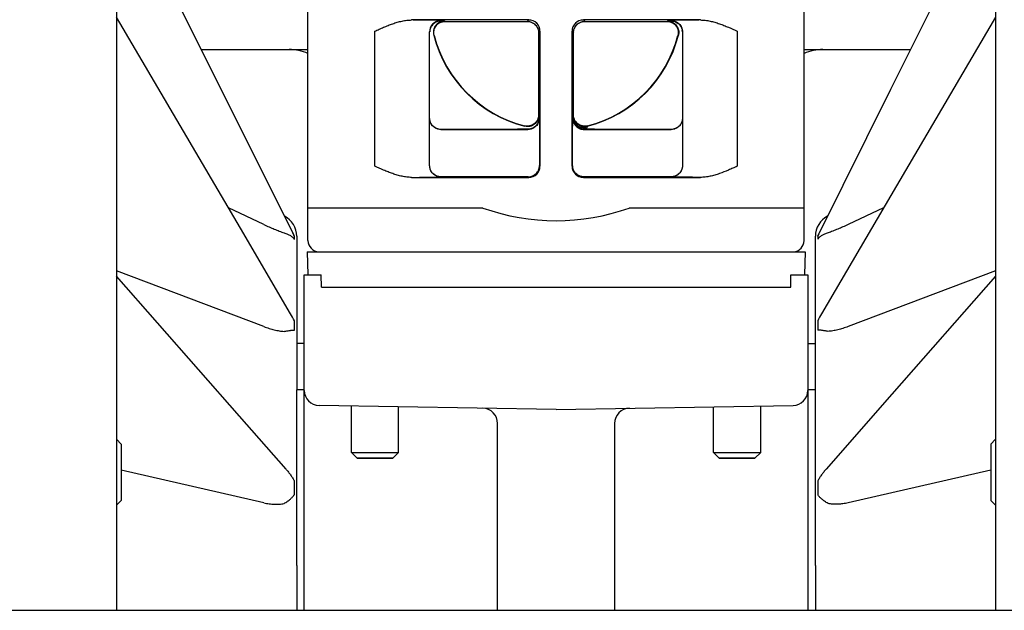
# Model space of a CAD drawing. Units: inches. Extents: x 0 to 120, y 0 to 121.
# Drawn here: x 16 to 21, y 106 to 110 of the extents above; entities that cross this region are included whole.
import ezdxf

# ---------------------------------------------------------------- set-up
doc = ezdxf.new("R2010")
doc.units = ezdxf.units.IN
doc.header["$LTSCALE"] = 1.21
doc.header["$MEASUREMENT"] = 0
doc.layers.get('0').update_dxf_attribs({"linetype": 'CONTINUOUS'})
for name, color, linetype in [('AXIS', 7, 'CONTINUOUS'), ('DRAFTS', 7, 'CONTINUOUS'), ('ROUNDS', 7, 'CONTINUOUS')]:
    doc.layers.add(name, color=color, linetype=linetype)

msp = doc.modelspace()

# ---------------------------------------------------------------- linework, layer by layer
at = {"linetype": 'Continuous'}
for p, q in [((17.707, 108.4473), (17.707, 110.9573)), ((20.337, 108.4473), (20.337, 110.9573)), ((18.6338, 108.6198), (17.707, 108.6198)), ((20.337, 108.6198), (19.4102, 108.6198)), ((17.687, 107.6553), (17.647, 107.6553)), ((17.647, 106.7237), (17.647, 107.6553)), ((20.397, 107.6553), (20.357, 107.6553)), ((20.397, 106.7237), (20.397, 107.6553)), ((16.692, 107.3926), (16.717, 107.3676)), ((21.352, 107.3926), (21.327, 107.3676)), ((16.717, 107.3676), (16.717, 107.0684)), ((21.327, 107.3676), (21.327, 107.0684)), ((18.1567, 107.2923), (17.9673, 107.2923)), ((20.0767, 107.2923), (19.8873, 107.2923)), ((16.692, 107.0434), (16.717, 107.0684)), ((21.352, 107.0434), (21.327, 107.0684))]:
    msp.add_line(p, q, dxfattribs=at)
for centre, radius, start, end in [((19.022, 109.7023), 1.15, 250.2718, 289.7282), ((17.767, 108.4473), 0.06, 180, 265.9968), ((20.277, 108.4473), 0.06, 274.0032, 0)]:
    msp.add_arc(centre, radius, start, end, dxfattribs=at)
at = {"layer": 'AXIS', "linetype": 'Continuous'}
for p, q in [((16.692, 110.5099), (16.692, 106.4853)), ((21.352, 110.5099), (21.352, 106.4853)), ((17.4486, 108.8462), (16.692, 110.3676)), ((17.3485, 108.5128), (16.692, 109.6321)), ((21.352, 109.6321), (20.7972, 108.6862)), ((17.1432, 109.4603), (17.707, 109.4603)), ((20.337, 109.4603), (20.9008, 109.4603)), ((20.7955, 109.2486), (20.4147, 108.4827)), ((17.6293, 108.4827), (17.4486, 108.8462)), ((20.7972, 108.6862), (20.4294, 108.0592)), ((17.4736, 108.532), (17.2853, 108.6207)), ((20.7588, 108.6207), (20.5704, 108.532)), ((17.6146, 108.0592), (17.3485, 108.5128)), ((17.6349, 108.4711), (17.6291, 108.4827)), ((20.4092, 108.4711), (20.4149, 108.4827)), ((17.6349, 108.454), (17.6349, 108.4711)), ((17.647, 108.4703), (17.647, 107.6553)), ((20.397, 107.6553), (20.397, 108.4703)), ((20.4092, 108.4711), (20.4092, 108.454)), ((17.4736, 107.9909), (16.692, 108.2867)), ((17.687, 108.2653), (17.777, 108.2653)), ((17.687, 106.4853), (17.687, 108.2653)), ((17.7781, 108.2003), (17.777, 108.2653)), ((20.2659, 108.2003), (20.267, 108.2653)), ((20.267, 108.2653), (20.357, 108.2653)), ((20.357, 108.2653), (20.357, 106.4853)), ((21.352, 108.2867), (20.5704, 107.9909)), ((17.343, 107.5162), (16.692, 108.2577)), ((21.352, 108.2577), (20.8027, 107.632)), ((17.6349, 107.9719), (17.6349, 108.0208)), ((20.4092, 108.0208), (20.4092, 107.9719)), ((17.687, 107.9003), (17.647, 107.9003)), ((20.357, 107.9003), (20.397, 107.9003)), ((20.8027, 107.632), (20.4534, 107.234)), ((19.022, 107.5503), (17.7656, 107.5722)), ((17.937, 107.3226), (17.937, 107.5692)), ((18.187, 107.3226), (18.187, 107.5648)), ((19.022, 107.5503), (20.2784, 107.5722)), ((19.857, 107.3226), (19.857, 107.5648)), ((20.107, 107.3226), (20.107, 107.5692)), ((17.5907, 107.234), (17.343, 107.5162)), ((18.712, 106.4895), (18.712, 107.4771)), ((19.332, 107.4771), (19.332, 106.4895)), ((17.937, 107.3226), (18.187, 107.3226)), ((17.9673, 107.2923), (17.937, 107.3226)), ((17.9673, 107.2923), (18.1567, 107.2923)), ((18.1567, 107.2923), (18.187, 107.3226)), ((19.857, 107.3226), (20.107, 107.3226)), ((19.8873, 107.2923), (19.857, 107.3226)), ((19.8873, 107.2923), (20.0767, 107.2923)), ((20.0767, 107.2923), (20.107, 107.3226)), ((17.4736, 107.0554), (16.717, 107.2284)), ((20.4534, 107.234), (20.4534, 107.234)), ((21.327, 107.2284), (20.5704, 107.0554)), ((17.6349, 107.0983), (17.6349, 107.1715)), ((20.4092, 107.1715), (20.4092, 107.0983)), ((17.647, 106.7237), (17.647, 106.4853)), ((20.397, 106.7237), (20.397, 106.4853)), ((12.7083, 106.4853), (25.336, 106.4853))]:
    msp.add_line(p, q, dxfattribs=at)
msp.add_lwpolyline([(21.352, 110.3676), (21.0087, 109.6772), (20.7955, 109.2486)], dxfattribs=at)
for centre, radius, start, end in [((17.607, 109.2103), 0.25, 66.4218, 90), ((20.437, 109.2103), 0.25, 90, 113.5782), ((17.527, 108.4703), 0.12, 0, 62.3878), ((20.517, 108.4703), 0.12, 117.6122, 180), ((17.4872, 108.4138), 0.1583, 25.8777, 30.7269), ((17.1724, 108.2556), 0.5102, 24.9892, 26.4347), ((17.4831, 108.4118), 0.1629, 25.49, 25.908), ((17.4807, 108.4106), 0.1656, 21.4335, 25.4842), ((20.8714, 108.2557), 0.51, 153.565, 155.0114), ((20.5633, 108.4106), 0.1656, 154.5207, 158.5665), ((20.5609, 108.4118), 0.1629, 154.0907, 154.5148), ((20.5568, 108.4138), 0.1583, 149.2724, 154.1209), ((17.1846, 107.8075), 0.4982, 25.3476, 30.3452), ((20.8594, 107.8075), 0.4982, 149.6544, 154.6528), ((17.767, 107.6522), 0.08, 180, 269), ((20.277, 107.6522), 0.08, 271, 0), ((18.632, 107.4771), 0.08, 0, 89), ((19.412, 107.4771), 0.08, 91, 180)]:
    msp.add_arc(centre, radius, start, end, dxfattribs=at)
for points, knots in [([(17.4736, 108.532), (17.4827, 108.5277), (17.4964, 108.5214), (17.5147, 108.5134), (17.5282, 108.5077), (17.5415, 108.5022), (17.5546, 108.4971), (17.5674, 108.4923), (17.5759, 108.4893), (17.58, 108.4879)], [0, 0, 0, 0, 0.262367, 0.391596, 0.519035, 0.644227, 0.766612, 0.8855, 1, 1, 1, 1]), ([(20.5704, 108.532), (20.5613, 108.5277), (20.5476, 108.5214), (20.5294, 108.5134), (20.5158, 108.5077), (20.5025, 108.5022), (20.4894, 108.4971), (20.4766, 108.4923), (20.4681, 108.4893), (20.464, 108.4879)], [0, 0, 0, 0, 0.262367, 0.391596, 0.519035, 0.644227, 0.766612, 0.8855, 1, 1, 1, 1]), ([(17.58, 108.4879), (17.5863, 108.4863), (17.5979, 108.4825), (17.611, 108.4757), (17.6198, 108.4695), (17.6255, 108.4647), (17.6306, 108.4596), (17.6335, 108.4559), (17.6349, 108.454)], [0, 0, 0, 0, 0.295566, 0.553155, 0.671588, 0.784758, 0.893863, 1, 1, 1, 1]), ([(20.464, 108.4879), (20.4607, 108.487), (20.4545, 108.4852), (20.4431, 108.4809), (20.433, 108.4757), (20.4242, 108.4695), (20.4185, 108.4647), (20.4135, 108.4596), (20.4105, 108.4559), (20.4092, 108.454)], [0, 0, 0, 0, 0.153454, 0.295722, 0.553252, 0.67166, 0.784804, 0.893888, 1, 1, 1, 1]), ([(17.4736, 107.9909), (17.4782, 107.9891), (17.4873, 107.9858), (17.501, 107.9813), (17.5146, 107.9772), (17.5281, 107.9736), (17.5415, 107.9706), (17.5546, 107.9681), (17.5674, 107.9663), (17.5759, 107.9656), (17.58, 107.9654)], [0, 0, 0, 0, 0.133382, 0.265037, 0.394682, 0.522028, 0.646713, 0.768302, 0.886279, 1, 1, 1, 1]), ([(17.58, 107.9654), (17.5833, 107.9659), (17.5894, 107.9669), (17.5982, 107.9683), (17.6061, 107.9695), (17.6132, 107.9704), (17.6196, 107.9712), (17.6253, 107.9717), (17.6296, 107.9719), (17.6327, 107.9719), (17.6342, 107.9719), (17.6349, 107.9719)], [0, 0, 0, 0, 0.177388, 0.337583, 0.481982, 0.611734, 0.727751, 0.830766, 0.921362, 0.962152, 1, 1, 1, 1]), ([(20.464, 107.9654), (20.4608, 107.9659), (20.4546, 107.9669), (20.4458, 107.9683), (20.4379, 107.9695), (20.4308, 107.9704), (20.4244, 107.9712), (20.4187, 107.9717), (20.4137, 107.9719), (20.4106, 107.9719), (20.4092, 107.9719)], [0, 0, 0, 0, 0.17739, 0.337589, 0.481987, 0.611741, 0.727758, 0.830774, 0.921371, 1, 1, 1, 1]), ([(20.5704, 107.9909), (20.5659, 107.9891), (20.5567, 107.9858), (20.543, 107.9813), (20.5294, 107.9772), (20.5159, 107.9736), (20.5025, 107.9706), (20.4894, 107.9681), (20.4766, 107.9663), (20.4681, 107.9656), (20.464, 107.9654)], [0, 0, 0, 0, 0.133382, 0.265037, 0.394682, 0.522028, 0.646713, 0.768302, 0.886279, 1, 1, 1, 1]), ([(17.5907, 107.234), (17.5949, 107.2291), (17.6011, 107.2216), (17.609, 107.2113), (17.6146, 107.2035), (17.62, 107.1957), (17.6269, 107.1851), (17.6317, 107.177), (17.6349, 107.1715)], [0, 0, 0, 0, 0.25435, 0.380432, 0.505788, 0.630431, 0.754362, 1, 1, 1, 1]), ([(20.4534, 107.234), (20.4491, 107.2291), (20.4429, 107.2216), (20.435, 107.2113), (20.4294, 107.2035), (20.424, 107.1957), (20.4171, 107.1851), (20.4123, 107.177), (20.4092, 107.1715)], [0, 0, 0, 0, 0.254349, 0.380431, 0.505788, 0.63043, 0.754361, 1, 1, 1, 1]), ([(17.58, 107.0524), (17.5833, 107.0542), (17.5896, 107.0579), (17.5983, 107.0638), (17.6062, 107.0697), (17.6134, 107.0756), (17.6198, 107.0814), (17.6254, 107.0871), (17.6305, 107.0927), (17.6335, 107.0965), (17.6349, 107.0983)], [0, 0, 0, 0, 0.156251, 0.302423, 0.439245, 0.567323, 0.687125, 0.799013, 0.90325, 1, 1, 1, 1]), ([(20.464, 107.0524), (20.4607, 107.0542), (20.4545, 107.0579), (20.4457, 107.0638), (20.4378, 107.0697), (20.4307, 107.0756), (20.4243, 107.0814), (20.4186, 107.0871), (20.4136, 107.0927), (20.4105, 107.0965), (20.4092, 107.0983)], [0, 0, 0, 0, 0.156251, 0.302422, 0.439244, 0.567322, 0.687125, 0.799013, 0.903248, 1, 1, 1, 1]), ([(17.4736, 107.0554), (17.4782, 107.0543), (17.4873, 107.0524), (17.501, 107.0502), (17.5147, 107.0486), (17.5282, 107.0478), (17.5416, 107.0476), (17.5547, 107.0483), (17.5675, 107.0498), (17.5759, 107.0514), (17.58, 107.0524)], [0, 0, 0, 0, 0.13096, 0.260445, 0.38834, 0.514551, 0.63896, 0.761429, 0.881824, 1, 1, 1, 1]), ([(20.5704, 107.0554), (20.5659, 107.0543), (20.5567, 107.0524), (20.543, 107.0502), (20.5294, 107.0486), (20.5158, 107.0478), (20.5025, 107.0476), (20.4893, 107.0483), (20.4765, 107.0498), (20.4681, 107.0514), (20.464, 107.0524)], [0, 0, 0, 0, 0.13096, 0.260445, 0.38834, 0.514551, 0.63896, 0.761429, 0.881824, 1, 1, 1, 1])]:
    msp.add_open_spline(points, degree=3, knots=knots, dxfattribs=at)
at = {"layer": 'DRAFTS', "linetype": 'Continuous'}
msp.add_line((17.7781, 108.2003), (20.2659, 108.2003), dxfattribs=at)
at = {"layer": 'ROUNDS', "linetype": 'Continuous'}
for p, q in [((18.877, 109.6173), (18.2565, 109.6173)), ((18.412, 109.6121), (18.412, 109.6147)), ((18.4338, 109.6098), (18.4314, 109.6116)), ((18.4338, 109.6098), (18.8695, 109.6098)), ((18.8695, 109.6098), (18.877, 109.6173)), ((19.7875, 109.6173), (19.167, 109.6173)), ((19.167, 109.6173), (19.1745, 109.6098)), ((19.1745, 109.6098), (19.6103, 109.6098)), ((19.6126, 109.6116), (19.6103, 109.6098)), ((19.632, 109.6147), (19.632, 109.6121)), ((18.061, 108.8417), (18.061, 109.5578)), ((18.352, 108.8448), (18.352, 109.5547)), ((18.3757, 109.5347), (18.3733, 109.5368)), ((18.9295, 109.5498), (18.937, 109.5573)), ((18.9295, 109.5498), (18.9295, 109.114)), ((18.937, 108.8423), (18.937, 109.5573)), ((19.107, 108.8423), (19.107, 109.5573)), ((19.107, 109.5573), (19.1145, 109.5498)), ((19.1145, 109.114), (19.1145, 109.5498)), ((19.6707, 109.5368), (19.6683, 109.5347)), ((19.692, 109.5547), (19.692, 108.8448)), ((19.983, 109.5578), (19.983, 108.8417)), ((18.9313, 109.1117), (18.9295, 109.114)), ((19.1145, 109.114), (19.1127, 109.1117)), ((18.8565, 109.0536), (18.8545, 109.0559)), ((18.9331, 109.0962), (18.9318, 109.0974)), ((19.1122, 109.0974), (19.1109, 109.0962)), ((19.1895, 109.0559), (19.1875, 109.0536)), ((18.615, 109.0369), (18.412, 109.0369)), ((18.412, 109.0362), (18.8731, 109.0362)), ((18.8731, 109.0362), (18.8718, 109.0375)), ((19.1722, 109.0375), (19.1709, 109.0362)), ((19.1709, 109.0362), (19.632, 109.0362)), ((19.632, 109.0369), (19.429, 109.0369)), ((18.9341, 108.9762), (18.9341, 108.8451)), ((19.1099, 108.8451), (19.1099, 108.9762)), ((18.9341, 108.8451), (18.937, 108.8423)), ((19.107, 108.8423), (19.1099, 108.8451)), ((18.8741, 108.7851), (18.412, 108.7851)), ((18.8741, 108.7851), (18.877, 108.7823)), ((19.167, 108.7823), (19.1699, 108.7851)), ((19.632, 108.7851), (19.1699, 108.7851)), ((18.2565, 108.7823), (18.877, 108.7823)), ((19.167, 108.7823), (19.7875, 108.7823)), ((17.7021, 108.3873), (20.3419, 108.3873)), ((17.7021, 108.3873), (17.7053, 108.2653)), ((20.3419, 108.3873), (20.3387, 108.2653))]:
    msp.add_line(p, q, dxfattribs=at)
for centre, radius, start, end in [((19.632, 109.5524), 0.0598, 84.9774, 89.9964), ((19.022, 109.7023), 0.6695, 194.312, 255.688), ((19.022, 109.7023), 0.6677, 194.5303, 255.4697), ((19.022, 109.7023), 0.6695, 284.312, 345.688), ((19.022, 109.7023), 0.6677, 284.5303, 345.4697), ((19.6317, 109.5521), 0.0603, 2.4792, 9.9885)]:
    msp.add_arc(centre, radius, start, end, dxfattribs=at)
for centre, major_axis, start_param, end_param in [((18.877, 109.5573), (0.0424, 0.0424), -0.78536, 0.78536), ((19.167, 109.5573), (-0.0424, 0.0424), -0.78536, 0.78536), ((18.877, 108.8423), (-0.0424, 0.0424), -3.926953, -2.356233), ((19.167, 108.8423), (0.0424, 0.0424), -3.926953, -2.356233)]:
    msp.add_ellipse(centre, major_axis=major_axis, ratio=0.999924, start_param=start_param, end_param=end_param, dxfattribs=at)
for points, knots in [([(18.061, 109.5578), (18.0688, 109.5613), (18.0844, 109.5684), (18.108, 109.5788), (18.1318, 109.5886), (18.1559, 109.5976), (18.1804, 109.6055), (18.2054, 109.6118), (18.2308, 109.6161), (18.2479, 109.6173), (18.2565, 109.6173)], [0, 0, 0, 0, 0.125001, 0.250003, 0.375004, 0.500004, 0.625004, 0.750004, 0.875003, 1, 1, 1, 1]), ([(18.412, 109.6147), (18.412, 109.6147), (18.412, 109.6148), (18.4119, 109.6148), (18.4118, 109.6148), (18.4116, 109.6149), (18.4113, 109.6149), (18.411, 109.615), (18.4105, 109.615), (18.41, 109.615), (18.4091, 109.6151), (18.4078, 109.6152), (18.406, 109.6153), (18.4039, 109.6154), (18.4014, 109.6155), (18.3987, 109.6156), (18.3956, 109.6156), (18.3922, 109.6157), (18.387, 109.6159), (18.3798, 109.616), (18.3703, 109.6162), (18.3596, 109.6163), (18.3478, 109.6165), (18.335, 109.6166), (18.321, 109.6168), (18.3062, 109.6169), (18.2904, 109.617), (18.2737, 109.6172), (18.2623, 109.6172), (18.2565, 109.6173)], [0, 0, 0, 0, 0.000402, 0.000767, 0.001255, 0.002612, 0.004488, 0.006886, 0.009807, 0.013251, 0.017219, 0.026726, 0.038324, 0.052002, 0.067745, 0.085538, 0.105365, 0.12721, 0.151055, 0.204639, 0.265915, 0.334665, 0.410614, 0.493475, 0.582948, 0.678714, 0.780444, 0.887705, 1, 1, 1, 1]), ([(18.412, 109.6147), (18.4081, 109.6147), (18.4022, 109.6141), (18.3946, 109.6122), (18.3872, 109.6096), (18.3785, 109.6049), (18.3693, 109.5974), (18.3618, 109.5883), (18.3571, 109.5796), (18.3545, 109.5722), (18.3526, 109.5645), (18.352, 109.5586), (18.352, 109.5547)], [0, 0, 0, 0, 0.124863, 0.187506, 0.250107, 0.375052, 0.500006, 0.62496, 0.749902, 0.812501, 0.875141, 1, 1, 1, 1]), ([(18.412, 109.6121), (18.4082, 109.6121), (18.4025, 109.6116), (18.395, 109.6098), (18.3896, 109.6079), (18.3844, 109.6055), (18.3794, 109.6026), (18.3748, 109.5993), (18.369, 109.5943), (18.364, 109.5885), (18.3599, 109.582), (18.3573, 109.5769), (18.3551, 109.5716), (18.353, 109.5642), (18.3522, 109.5585), (18.3521, 109.5547)], [0, 0, 0, 0, 0.124862, 0.187439, 0.249973, 0.312485, 0.374997, 0.43752, 0.500047, 0.624956, 0.687472, 0.74998, 0.8125, 0.875055, 1, 1, 1, 1]), ([(18.4314, 109.6116), (18.4269, 109.6116), (18.4201, 109.6108), (18.4113, 109.6083), (18.405, 109.6056), (18.3991, 109.6022), (18.3917, 109.5969), (18.3837, 109.5887), (18.3777, 109.5789), (18.3744, 109.5705), (18.3726, 109.5639), (18.3716, 109.5571), (18.3713, 109.548), (18.3722, 109.5412), (18.3733, 109.5368)], [0, 0, 0, 0, 0.124844, 0.187459, 0.250019, 0.312554, 0.375092, 0.5, 0.624908, 0.687446, 0.749981, 0.812541, 0.875156, 1, 1, 1, 1]), ([(18.3757, 109.5347), (18.3745, 109.5391), (18.3736, 109.546), (18.3739, 109.5551), (18.3749, 109.5619), (18.3766, 109.5685), (18.38, 109.577), (18.3859, 109.5868), (18.3939, 109.5951), (18.4013, 109.6004), (18.4073, 109.6038), (18.4136, 109.6064), (18.4224, 109.609), (18.4292, 109.6098), (18.4338, 109.6098)], [0, 0, 0, 0, 0.124843, 0.187459, 0.250019, 0.312554, 0.375092, 0.5, 0.624908, 0.687446, 0.749981, 0.812541, 0.875157, 1, 1, 1, 1]), ([(18.4314, 109.6116), (18.4314, 109.6116), (18.4314, 109.6116), (18.4313, 109.6116), (18.4312, 109.6117), (18.431, 109.6117), (18.4308, 109.6117), (18.4305, 109.6117), (18.43, 109.6117), (18.4293, 109.6118), (18.4284, 109.6118), (18.4274, 109.6118), (18.4262, 109.6119), (18.4249, 109.6119), (18.4229, 109.612), (18.42, 109.612), (18.4162, 109.6121), (18.4135, 109.6121), (18.412, 109.6121)], [0, 0, 0, 0, 0.002377, 0.006611, 0.012753, 0.020817, 0.030805, 0.042718, 0.072314, 0.109562, 0.154397, 0.206748, 0.266545, 0.333695, 0.408098, 0.578253, 0.776005, 1, 1, 1, 1]), ([(18.8695, 109.6098), (18.8735, 109.6098), (18.8794, 109.6092), (18.887, 109.6073), (18.8944, 109.6047), (18.9031, 109.6), (18.9122, 109.5925), (18.9198, 109.5833), (18.9244, 109.5746), (18.9271, 109.5672), (18.929, 109.5596), (18.9295, 109.5537), (18.9295, 109.5498)], [0, 0, 0, 0, 0.124859, 0.1875, 0.2501, 0.375044, 0.5, 0.624956, 0.7499, 0.8125, 0.875141, 1, 1, 1, 1]), ([(19.1145, 109.5498), (19.1145, 109.5537), (19.1151, 109.5596), (19.117, 109.5672), (19.1196, 109.5746), (19.1243, 109.5833), (19.1318, 109.5925), (19.1409, 109.6), (19.1496, 109.6047), (19.157, 109.6073), (19.1647, 109.6092), (19.1706, 109.6098), (19.1745, 109.6098)], [0, 0, 0, 0, 0.124859, 0.1875, 0.2501, 0.375044, 0.5, 0.624956, 0.7499, 0.8125, 0.875141, 1, 1, 1, 1]), ([(19.6103, 109.6098), (19.6143, 109.6098), (19.6204, 109.6092), (19.6282, 109.6072), (19.632, 109.6057), (19.6339, 109.6049)], [0, 0, 0, 0, 0.499301, 0.749746, 1, 1, 1, 1]), ([(19.632, 109.6121), (19.6306, 109.6121), (19.6278, 109.6121), (19.624, 109.612), (19.6211, 109.612), (19.6191, 109.6119), (19.6178, 109.6119), (19.6166, 109.6118), (19.6156, 109.6118), (19.6147, 109.6118), (19.614, 109.6117), (19.6135, 109.6117), (19.6132, 109.6117), (19.613, 109.6117), (19.6128, 109.6117), (19.6127, 109.6116), (19.6126, 109.6116), (19.6126, 109.6116), (19.6126, 109.6116)], [0, 0, 0, 0, 0.223995, 0.421747, 0.591901, 0.666305, 0.733455, 0.793252, 0.845603, 0.890438, 0.927686, 0.957281, 0.969195, 0.979183, 0.987247, 0.993389, 0.997623, 1, 1, 1, 1]), ([(19.6126, 109.6116), (19.6166, 109.6116), (19.6227, 109.611), (19.6305, 109.609), (19.6343, 109.6075), (19.6362, 109.6067)], [0, 0, 0, 0, 0.499305, 0.749747, 1, 1, 1, 1]), ([(19.7875, 109.6173), (19.7817, 109.6172), (19.7703, 109.6172), (19.7537, 109.617), (19.7379, 109.6169), (19.723, 109.6168), (19.7091, 109.6166), (19.6962, 109.6165), (19.6844, 109.6163), (19.6737, 109.6162), (19.6642, 109.616), (19.657, 109.6159), (19.6518, 109.6157), (19.6484, 109.6156), (19.6454, 109.6156), (19.6426, 109.6155), (19.6402, 109.6154), (19.638, 109.6153), (19.6362, 109.6152), (19.6349, 109.6151), (19.6341, 109.615), (19.6335, 109.615), (19.6331, 109.615), (19.6327, 109.6149), (19.6324, 109.6149), (19.6322, 109.6148), (19.6321, 109.6148), (19.6321, 109.6148), (19.632, 109.6147), (19.632, 109.6147)], [0, 0, 0, 0, 0.112295, 0.219556, 0.321286, 0.417052, 0.506525, 0.589386, 0.665335, 0.734085, 0.795361, 0.848945, 0.87279, 0.894635, 0.914462, 0.932255, 0.947998, 0.961676, 0.973274, 0.982781, 0.986749, 0.990193, 0.993114, 0.995512, 0.997387, 0.998745, 0.999233, 0.999598, 1, 1, 1, 1]), ([(19.632, 109.6147), (19.6359, 109.6147), (19.6418, 109.6141), (19.6495, 109.6122), (19.6569, 109.6096), (19.6656, 109.6049), (19.6747, 109.5974), (19.6822, 109.5883), (19.6869, 109.5796), (19.6895, 109.5722), (19.6914, 109.5645), (19.692, 109.5586), (19.692, 109.5547)], [0, 0, 0, 0, 0.124863, 0.187506, 0.250107, 0.375052, 0.500006, 0.62496, 0.749902, 0.812501, 0.875141, 1, 1, 1, 1]), ([(19.6339, 109.6049), (19.6371, 109.6036), (19.6434, 109.6002), (19.6518, 109.5935), (19.6589, 109.5855), (19.6635, 109.5779), (19.6663, 109.5714), (19.6686, 109.5647), (19.6703, 109.5559), (19.6704, 109.5452), (19.6692, 109.5382), (19.6683, 109.5347)], [0, 0, 0, 0, 0.124964, 0.24994, 0.374939, 0.499938, 0.562488, 0.625025, 0.750009, 0.875128, 1, 1, 1, 1]), ([(19.6362, 109.6067), (19.6394, 109.6054), (19.6457, 109.602), (19.6541, 109.5954), (19.6611, 109.5874), (19.6657, 109.5798), (19.6686, 109.5733), (19.6709, 109.5666), (19.6726, 109.5579), (19.6727, 109.5472), (19.6716, 109.5402), (19.6707, 109.5368)], [0, 0, 0, 0, 0.124964, 0.24994, 0.37494, 0.499939, 0.562488, 0.625025, 0.750009, 0.875128, 1, 1, 1, 1]), ([(19.6372, 109.6119), (19.6405, 109.6116), (19.647, 109.6105), (19.6563, 109.6073), (19.6649, 109.6026), (19.6727, 109.5966), (19.6794, 109.5894), (19.6839, 109.5825), (19.6869, 109.5766), (19.6887, 109.5721), (19.6901, 109.5674), (19.6908, 109.5642), (19.6911, 109.5626)], [0, 0, 0, 0, 0.125044, 0.250027, 0.374956, 0.499915, 0.624876, 0.74982, 0.812333, 0.874858, 0.937413, 1, 1, 1, 1]), ([(19.7875, 109.6173), (19.7961, 109.6173), (19.809, 109.6164), (19.826, 109.614), (19.8428, 109.6108), (19.8636, 109.6055), (19.8881, 109.5976), (19.9123, 109.5886), (19.944, 109.5755), (19.9674, 109.5649), (19.983, 109.5578)], [0, 0, 0, 0, 0.125002, 0.187561, 0.250082, 0.375082, 0.500077, 0.62507, 0.750053, 1, 1, 1, 1]), ([(18.9295, 109.114), (18.9295, 109.1095), (18.9288, 109.1026), (18.9262, 109.0938), (18.9235, 109.0875), (18.9202, 109.0816), (18.9148, 109.0742), (18.9066, 109.0662), (18.8968, 109.0602), (18.8883, 109.0569), (18.8816, 109.0551), (18.8749, 109.0541), (18.8657, 109.0538), (18.8589, 109.0548), (18.8545, 109.0559)], [0, 0, 0, 0, 0.124843, 0.187459, 0.250019, 0.312554, 0.375092, 0.5, 0.624908, 0.687446, 0.749981, 0.812541, 0.875157, 1, 1, 1, 1]), ([(18.9313, 109.1117), (18.9313, 109.1072), (18.9306, 109.1003), (18.928, 109.0916), (18.9253, 109.0853), (18.922, 109.0793), (18.9167, 109.0719), (18.9085, 109.0639), (18.8987, 109.058), (18.8902, 109.0546), (18.8836, 109.0528), (18.8768, 109.0518), (18.8677, 109.0515), (18.8609, 109.0524), (18.8565, 109.0536)], [0, 0, 0, 0, 0.124844, 0.187459, 0.250019, 0.312554, 0.375092, 0.5, 0.624908, 0.687446, 0.749981, 0.812541, 0.875156, 1, 1, 1, 1]), ([(18.9318, 109.0974), (18.9318, 109.0985), (18.9318, 109.1005), (18.9317, 109.1033), (18.9317, 109.1054), (18.9316, 109.1069), (18.9316, 109.1079), (18.9316, 109.1087), (18.9315, 109.1095), (18.9315, 109.1101), (18.9315, 109.1106), (18.9314, 109.111), (18.9314, 109.1113), (18.9314, 109.1115), (18.9314, 109.1116), (18.9314, 109.1117), (18.9313, 109.1117), (18.9313, 109.1117)], [0, 0, 0, 0, 0.224861, 0.422699, 0.59248, 0.666611, 0.733474, 0.792997, 0.845115, 0.889776, 0.926929, 0.956526, 0.978542, 0.98671, 0.992991, 0.997401, 1, 1, 1, 1]), ([(19.1127, 109.1117), (19.1127, 109.1117), (19.1127, 109.1117), (19.1126, 109.1116), (19.1126, 109.1115), (19.1126, 109.1113), (19.1126, 109.111), (19.1126, 109.1106), (19.1125, 109.1101), (19.1125, 109.1095), (19.1125, 109.1087), (19.1124, 109.1079), (19.1124, 109.1069), (19.1124, 109.1054), (19.1123, 109.1033), (19.1123, 109.1005), (19.1122, 109.0985), (19.1122, 109.0974)], [0, 0, 0, 0, 0.002599, 0.007009, 0.01329, 0.021458, 0.043474, 0.073071, 0.110224, 0.154885, 0.207003, 0.266526, 0.333389, 0.407521, 0.577302, 0.775139, 1, 1, 1, 1]), ([(19.1127, 109.1117), (19.1127, 109.1072), (19.1135, 109.1003), (19.116, 109.0916), (19.1187, 109.0853), (19.122, 109.0793), (19.1274, 109.0719), (19.1355, 109.0639), (19.1453, 109.058), (19.1538, 109.0546), (19.1604, 109.0528), (19.1672, 109.0518), (19.1763, 109.0515), (19.1831, 109.0524), (19.1875, 109.0536)], [0, 0, 0, 0, 0.124844, 0.187459, 0.250019, 0.312554, 0.375092, 0.5, 0.624908, 0.687446, 0.749981, 0.812541, 0.875156, 1, 1, 1, 1]), ([(19.1895, 109.0559), (19.1851, 109.0548), (19.1783, 109.0538), (19.1692, 109.0541), (19.1624, 109.0551), (19.1558, 109.0569), (19.1473, 109.0602), (19.1374, 109.0662), (19.1292, 109.0742), (19.1239, 109.0816), (19.1205, 109.0875), (19.1178, 109.0938), (19.1153, 109.1026), (19.1145, 109.1095), (19.1145, 109.114)], [0, 0, 0, 0, 0.124843, 0.187459, 0.250019, 0.312554, 0.375092, 0.5, 0.624908, 0.687446, 0.749981, 0.812541, 0.875157, 1, 1, 1, 1]), ([(18.412, 109.0362), (18.4081, 109.0362), (18.4022, 109.0368), (18.3946, 109.0387), (18.389, 109.0407), (18.3837, 109.0432), (18.3769, 109.0472), (18.3693, 109.0535), (18.363, 109.0611), (18.359, 109.0679), (18.3565, 109.0732), (18.3545, 109.0787), (18.3526, 109.0864), (18.352, 109.0923), (18.352, 109.0962)], [0, 0, 0, 0, 0.124888, 0.187477, 0.250023, 0.312548, 0.375076, 0.500006, 0.624936, 0.687462, 0.749986, 0.81253, 0.875117, 1, 1, 1, 1]), ([(18.412, 109.0369), (18.4083, 109.0369), (18.4027, 109.0374), (18.3955, 109.0391), (18.3902, 109.0409), (18.3851, 109.0431), (18.3803, 109.0459), (18.3757, 109.049), (18.37, 109.0538), (18.3637, 109.0607), (18.3589, 109.0686), (18.3559, 109.0754), (18.3536, 109.0824), (18.3526, 109.088), (18.3522, 109.0917)], [0, 0, 0, 0, 0.124872, 0.187453, 0.249996, 0.312515, 0.375032, 0.437559, 0.500091, 0.625021, 0.749927, 0.812445, 0.87499, 1, 1, 1, 1]), ([(18.9318, 109.0974), (18.9318, 109.0935), (18.9312, 109.0876), (18.9293, 109.08), (18.9273, 109.0745), (18.9248, 109.0691), (18.9208, 109.0624), (18.9145, 109.0548), (18.9069, 109.0485), (18.9001, 109.0445), (18.8948, 109.0419), (18.8893, 109.0399), (18.8816, 109.038), (18.8757, 109.0375), (18.8718, 109.0375)], [0, 0, 0, 0, 0.124884, 0.187471, 0.250016, 0.31254, 0.375068, 0.5, 0.624932, 0.68746, 0.749984, 0.812529, 0.875116, 1, 1, 1, 1]), ([(18.9331, 109.0962), (18.9331, 109.0923), (18.9325, 109.0864), (18.9306, 109.0787), (18.9286, 109.0732), (18.9261, 109.0679), (18.922, 109.0611), (18.9158, 109.0535), (18.9082, 109.0472), (18.9014, 109.0432), (18.8961, 109.0407), (18.8905, 109.0387), (18.8829, 109.0368), (18.877, 109.0362), (18.8731, 109.0362)], [0, 0, 0, 0, 0.124884, 0.187471, 0.250016, 0.312541, 0.375068, 0.5, 0.624932, 0.68746, 0.749984, 0.812529, 0.875116, 1, 1, 1, 1]), ([(18.9331, 109.0962), (18.9331, 109.0962), (18.9331, 109.0962), (18.9331, 109.0961), (18.9331, 109.0961), (18.9331, 109.0959), (18.9332, 109.0958), (18.9332, 109.0955), (18.9332, 109.0951), (18.9332, 109.0947), (18.9333, 109.0942), (18.9333, 109.0934), (18.9333, 109.0923), (18.9334, 109.0907), (18.9334, 109.0888), (18.9335, 109.0867), (18.9335, 109.0843), (18.9336, 109.0816), (18.9336, 109.0787), (18.9337, 109.0743), (18.9338, 109.0683), (18.9338, 109.0604), (18.9339, 109.0517), (18.934, 109.0423), (18.934, 109.0323), (18.934, 109.0217), (18.9341, 109.0107), (18.9341, 108.9955), (18.9341, 108.9839), (18.9341, 108.9762)], [0, 0, 0, 0, 0.00021, 0.000557, 0.001048, 0.001685, 0.003399, 0.005703, 0.008596, 0.012078, 0.016147, 0.020802, 0.031862, 0.045225, 0.060859, 0.078729, 0.098797, 0.12101, 0.145313, 0.171653, 0.230194, 0.29606, 0.368636, 0.447222, 0.531079, 0.619392, 0.71132, 0.806014, 1, 1, 1, 1]), ([(19.1099, 108.9762), (19.1099, 108.9839), (19.1099, 108.9955), (19.1099, 109.0107), (19.11, 109.0217), (19.11, 109.0323), (19.1101, 109.0423), (19.1101, 109.0517), (19.1102, 109.0604), (19.1103, 109.0683), (19.1103, 109.0743), (19.1104, 109.0787), (19.1104, 109.0816), (19.1105, 109.0843), (19.1105, 109.0867), (19.1106, 109.0888), (19.1106, 109.0907), (19.1107, 109.0923), (19.1107, 109.0934), (19.1108, 109.0942), (19.1108, 109.0947), (19.1108, 109.0951), (19.1108, 109.0955), (19.1109, 109.0958), (19.1109, 109.0959), (19.1109, 109.0961), (19.1109, 109.0961), (19.1109, 109.0962), (19.1109, 109.0962), (19.1109, 109.0962)], [0, 0, 0, 0, 0.193986, 0.28868, 0.380608, 0.468921, 0.552778, 0.631364, 0.70394, 0.769806, 0.828347, 0.854687, 0.87899, 0.901203, 0.921271, 0.939141, 0.954775, 0.968138, 0.979198, 0.983853, 0.987922, 0.991404, 0.994297, 0.996601, 0.998315, 0.998952, 0.999443, 0.99979, 1, 1, 1, 1]), ([(19.1109, 109.0962), (19.1109, 109.0923), (19.1115, 109.0864), (19.1134, 109.0787), (19.1154, 109.0732), (19.1179, 109.0679), (19.122, 109.0611), (19.1282, 109.0535), (19.1359, 109.0472), (19.1426, 109.0432), (19.1479, 109.0407), (19.1535, 109.0387), (19.1611, 109.0368), (19.167, 109.0362), (19.1709, 109.0362)], [0, 0, 0, 0, 0.124884, 0.187471, 0.250016, 0.312541, 0.375068, 0.5, 0.624932, 0.68746, 0.749984, 0.812529, 0.875116, 1, 1, 1, 1]), ([(19.1122, 109.0974), (19.1122, 109.0935), (19.1128, 109.0876), (19.1147, 109.08), (19.1167, 109.0745), (19.1192, 109.0691), (19.1232, 109.0624), (19.1295, 109.0548), (19.1371, 109.0485), (19.1439, 109.0445), (19.1492, 109.0419), (19.1548, 109.0399), (19.1624, 109.038), (19.1683, 109.0375), (19.1722, 109.0375)], [0, 0, 0, 0, 0.124884, 0.187471, 0.250016, 0.31254, 0.375068, 0.5, 0.624932, 0.68746, 0.749984, 0.812529, 0.875116, 1, 1, 1, 1]), ([(19.1122, 109.0974), (19.1122, 109.0955), (19.1125, 109.0916), (19.1136, 109.0858), (19.1155, 109.0801), (19.1181, 109.0747), (19.1213, 109.0695), (19.1265, 109.063), (19.1329, 109.0574), (19.1401, 109.0529), (19.1459, 109.05), (19.1521, 109.0477), (19.1585, 109.046), (19.1651, 109.045), (19.1717, 109.0446), (19.1784, 109.0449), (19.1828, 109.0455), (19.185, 109.0459)], [0, 0, 0, 0, 0.057949, 0.116148, 0.174786, 0.234034, 0.294022, 0.354843, 0.478953, 0.542395, 0.606603, 0.671451, 0.73681, 0.802541, 0.8685, 0.934435, 1, 1, 1, 1]), ([(19.185, 109.0459), (19.1841, 109.0446), (19.1822, 109.0423), (19.1795, 109.04), (19.1772, 109.0387), (19.1756, 109.038), (19.1739, 109.0376), (19.1728, 109.0375), (19.1722, 109.0375)], [0, 0, 0, 0, 0.294343, 0.55452, 0.672935, 0.78475, 0.892512, 1, 1, 1, 1]), ([(19.1875, 109.0536), (19.1875, 109.0535), (19.1874, 109.0535), (19.1874, 109.0534), (19.1873, 109.0532), (19.1872, 109.053), (19.1871, 109.0527), (19.187, 109.0523), (19.1868, 109.0519), (19.1866, 109.0513), (19.1863, 109.0503), (19.1859, 109.049), (19.1855, 109.0476), (19.1852, 109.0465), (19.185, 109.0459)], [0, 0, 0, 0, 0.00906, 0.025341, 0.049041, 0.08018, 0.118716, 0.164564, 0.217637, 0.277841, 0.419143, 0.587396, 0.781439, 1, 1, 1, 1]), ([(19.692, 109.0962), (19.692, 109.0923), (19.6914, 109.0864), (19.6895, 109.0787), (19.6875, 109.0732), (19.685, 109.0679), (19.681, 109.0611), (19.6747, 109.0535), (19.6671, 109.0472), (19.6603, 109.0432), (19.655, 109.0407), (19.6495, 109.0387), (19.6418, 109.0368), (19.6359, 109.0362), (19.632, 109.0362)], [0, 0, 0, 0, 0.124883, 0.18747, 0.250014, 0.312538, 0.375064, 0.499994, 0.624924, 0.687452, 0.749977, 0.812523, 0.875112, 1, 1, 1, 1]), ([(19.6918, 109.0917), (19.6915, 109.088), (19.6905, 109.0825), (19.6881, 109.0754), (19.6852, 109.0686), (19.6803, 109.0607), (19.674, 109.0538), (19.6683, 109.049), (19.6637, 109.0459), (19.6589, 109.0431), (19.6538, 109.0409), (19.6485, 109.0391), (19.6413, 109.0374), (19.6357, 109.0369), (19.632, 109.0369)], [0, 0, 0, 0, 0.125008, 0.187552, 0.25007, 0.374974, 0.499903, 0.562435, 0.624962, 0.687477, 0.749996, 0.81254, 0.875124, 1, 1, 1, 1]), ([(18.8718, 109.0375), (18.8616, 109.0374), (18.8411, 109.0373), (18.8101, 109.0372), (18.7785, 109.0371), (18.7356, 109.037), (18.681, 109.0369), (18.6371, 109.0369), (18.615, 109.0369)], [0, 0, 0, 0, 0.118877, 0.239749, 0.362604, 0.487265, 0.741315, 1, 1, 1, 1]), ([(19.429, 109.0369), (19.4069, 109.0369), (19.363, 109.0369), (19.3084, 109.037), (19.2655, 109.0371), (19.2339, 109.0372), (19.2029, 109.0373), (19.1824, 109.0374), (19.1722, 109.0375)], [0, 0, 0, 0, 0.258685, 0.512735, 0.637396, 0.760249, 0.881121, 1, 1, 1, 1]), ([(18.2565, 108.7823), (18.2479, 108.7823), (18.235, 108.7831), (18.2181, 108.7856), (18.2012, 108.7888), (18.1804, 108.794), (18.16, 108.8006), (18.1438, 108.8064), (18.1278, 108.8126), (18.1001, 108.824), (18.0766, 108.8346), (18.061, 108.8417)], [0, 0, 0, 0, 0.125001, 0.187558, 0.250077, 0.375078, 0.500073, 0.562577, 0.625071, 0.750054, 1, 1, 1, 1]), ([(18.412, 108.7851), (18.4081, 108.7851), (18.4022, 108.7857), (18.3946, 108.7876), (18.389, 108.7896), (18.3837, 108.7921), (18.3769, 108.7962), (18.3693, 108.8024), (18.363, 108.8101), (18.359, 108.8168), (18.3565, 108.8221), (18.3545, 108.8277), (18.3526, 108.8353), (18.352, 108.8412), (18.352, 108.8451)], [0, 0, 0, 0, 0.124884, 0.18747, 0.250015, 0.312541, 0.37507, 0.500001, 0.624932, 0.687459, 0.749983, 0.812528, 0.875116, 1, 1, 1, 1]), ([(18.412, 108.7848), (18.4081, 108.7848), (18.4022, 108.7854), (18.3946, 108.7873), (18.3872, 108.7899), (18.3785, 108.7946), (18.3693, 108.8021), (18.3618, 108.8113), (18.3571, 108.82), (18.3545, 108.8274), (18.3526, 108.835), (18.352, 108.8409), (18.352, 108.8448)], [0, 0, 0, 0, 0.124863, 0.187506, 0.250107, 0.375052, 0.500006, 0.62496, 0.749902, 0.812501, 0.875141, 1, 1, 1, 1]), ([(18.8741, 108.7851), (18.878, 108.7851), (18.884, 108.7857), (18.8916, 108.7876), (18.8971, 108.7896), (18.9025, 108.7921), (18.9092, 108.7962), (18.9168, 108.8024), (18.9231, 108.8101), (18.9271, 108.8168), (18.9296, 108.8221), (18.9316, 108.8277), (18.9335, 108.8353), (18.9341, 108.8412), (18.9341, 108.8451)], [0, 0, 0, 0, 0.124884, 0.187471, 0.250016, 0.31254, 0.375068, 0.5, 0.624932, 0.68746, 0.749984, 0.812529, 0.875116, 1, 1, 1, 1]), ([(19.1699, 108.7851), (19.166, 108.7851), (19.1601, 108.7857), (19.1524, 108.7876), (19.1469, 108.7896), (19.1416, 108.7921), (19.1348, 108.7962), (19.1272, 108.8024), (19.1209, 108.8101), (19.1169, 108.8168), (19.1144, 108.8221), (19.1124, 108.8277), (19.1105, 108.8353), (19.1099, 108.8412), (19.1099, 108.8451)], [0, 0, 0, 0, 0.124884, 0.187471, 0.250016, 0.31254, 0.375068, 0.5, 0.624932, 0.68746, 0.749984, 0.812529, 0.875116, 1, 1, 1, 1]), ([(19.692, 108.8451), (19.692, 108.8412), (19.6914, 108.8353), (19.6895, 108.8277), (19.6875, 108.8221), (19.685, 108.8168), (19.681, 108.8101), (19.6747, 108.8024), (19.6671, 108.7962), (19.6603, 108.7921), (19.655, 108.7896), (19.6495, 108.7876), (19.6418, 108.7857), (19.6359, 108.7851), (19.632, 108.7851)], [0, 0, 0, 0, 0.124879, 0.187463, 0.250006, 0.312531, 0.375059, 0.499989, 0.62492, 0.687449, 0.749975, 0.812522, 0.875111, 1, 1, 1, 1]), ([(19.692, 108.8448), (19.692, 108.8409), (19.6914, 108.835), (19.6895, 108.8274), (19.6869, 108.82), (19.6822, 108.8113), (19.6747, 108.8021), (19.6656, 108.7946), (19.6569, 108.7899), (19.6495, 108.7873), (19.6418, 108.7854), (19.6359, 108.7848), (19.632, 108.7848)], [0, 0, 0, 0, 0.124859, 0.187499, 0.250098, 0.37504, 0.499994, 0.624948, 0.749893, 0.812494, 0.875137, 1, 1, 1, 1]), ([(19.983, 108.8417), (19.9752, 108.8382), (19.9596, 108.8311), (19.9282, 108.8173), (19.8963, 108.8045), (19.8636, 108.794), (19.8387, 108.7877), (19.8133, 108.7834), (19.7961, 108.7823), (19.7875, 108.7823)], [0, 0, 0, 0, 0.125006, 0.250012, 0.499986, 0.62499, 0.749995, 0.874998, 1, 1, 1, 1]), ([(18.2565, 108.7823), (18.2623, 108.7823), (18.2737, 108.7824), (18.2904, 108.7825), (18.3062, 108.7826), (18.321, 108.7827), (18.335, 108.7829), (18.3478, 108.783), (18.3596, 108.7832), (18.3703, 108.7834), (18.3798, 108.7835), (18.387, 108.7837), (18.3922, 108.7838), (18.3956, 108.7839), (18.3987, 108.784), (18.4014, 108.7841), (18.4039, 108.7841), (18.406, 108.7842), (18.4078, 108.7843), (18.4091, 108.7844), (18.41, 108.7845), (18.4105, 108.7845), (18.411, 108.7846), (18.4113, 108.7846), (18.4116, 108.7847), (18.4118, 108.7847), (18.4119, 108.7847), (18.412, 108.7848), (18.412, 108.7848), (18.412, 108.7848)], [0, 0, 0, 0, 0.112295, 0.219556, 0.321286, 0.417052, 0.506525, 0.589386, 0.665335, 0.734085, 0.795361, 0.848945, 0.87279, 0.894635, 0.914462, 0.932255, 0.947998, 0.961676, 0.973274, 0.982781, 0.986749, 0.990193, 0.993114, 0.995512, 0.997387, 0.998745, 0.999233, 0.999598, 1, 1, 1, 1]), ([(19.7875, 108.7823), (19.7817, 108.7823), (19.7703, 108.7824), (19.7537, 108.7825), (19.7379, 108.7826), (19.723, 108.7827), (19.7091, 108.7829), (19.6962, 108.783), (19.6844, 108.7832), (19.6737, 108.7834), (19.6642, 108.7835), (19.657, 108.7837), (19.6518, 108.7838), (19.6484, 108.7839), (19.6454, 108.784), (19.6426, 108.7841), (19.6402, 108.7841), (19.638, 108.7842), (19.6362, 108.7843), (19.6349, 108.7844), (19.6341, 108.7845), (19.6335, 108.7845), (19.6331, 108.7846), (19.6327, 108.7846), (19.6324, 108.7847), (19.6322, 108.7847), (19.6321, 108.7847), (19.6321, 108.7848), (19.632, 108.7848), (19.632, 108.7848)], [0, 0, 0, 0, 0.112294, 0.219555, 0.321285, 0.417051, 0.506524, 0.589385, 0.665335, 0.734085, 0.795361, 0.848945, 0.872789, 0.894635, 0.914462, 0.932255, 0.947998, 0.961676, 0.973274, 0.982781, 0.986749, 0.990193, 0.993114, 0.995512, 0.997388, 0.998745, 0.999233, 0.999598, 1, 1, 1, 1])]:
    msp.add_open_spline(points, degree=3, knots=knots, dxfattribs=at)

doc.saveas('drawing.dxf')
